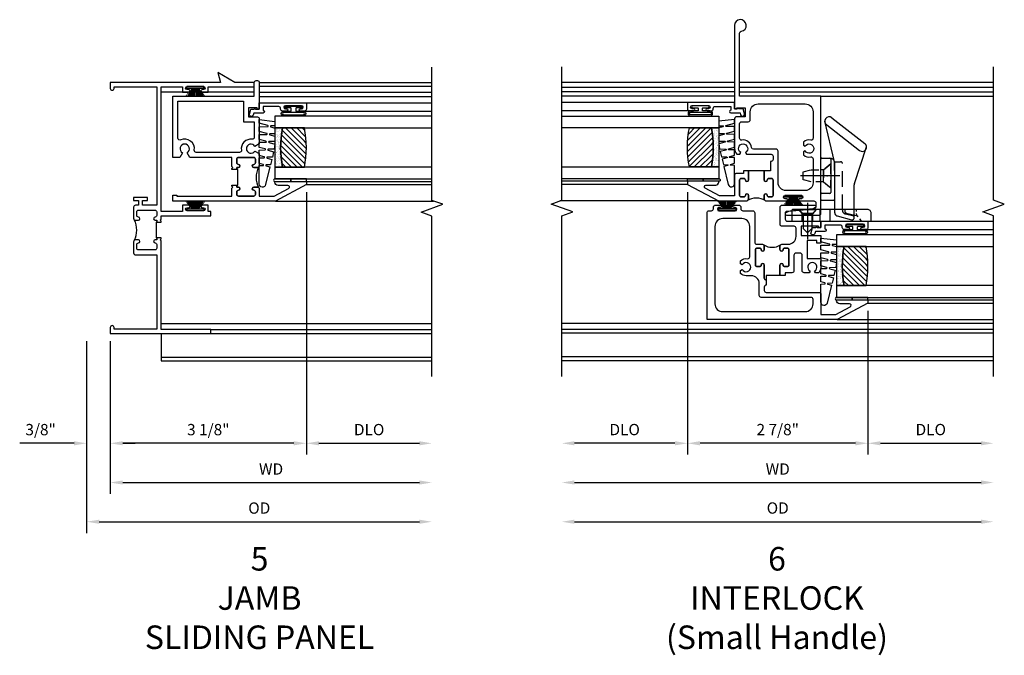
# Model space of a CAD drawing. Extents: x 0 to 98.5, y 0 to 62.5.
# Drawn here: x 34.4 to 50.1, y 25.4 to 35.6 of the extents above; entities that cross this region are included whole.
import ezdxf

# ---------------------------------------------------------------- set-up
doc = ezdxf.new("R2010")
doc.units = 0
doc.header["$LTSCALE"] = 0.5
doc.header["$MEASUREMENT"] = 0
doc.header["$PDSIZE"] = 0.25
doc.linetypes.add('CENTER', pattern=[2, 1.25, -0.25, 0.25, -0.25])
doc.linetypes.add('HIDDEN', pattern=[0.375, 0.25, -0.125])
doc.layers.get('0').update_dxf_attribs({"color": 4, "linetype": 'CONTINUOUS'})
for name, color, linetype in [('CENTER', 1, 'CENTER'), ('DIME', 2, 'CONTINUOUS'), ('HIDDEN', 3, 'HIDDEN'), ('POINTS', 7, 'CONTINUOUS')]:
    doc.layers.add(name, color=color, linetype=linetype)
doc.styles.get("Standard").update_dxf_attribs({"font": 'arial.ttf'})
doc.dimstyles.new('EXT_ON-OFF', dxfattribs={"dimscale": 2, "dimtxt": 0.125, "dimasz": 0.1, "dimexe": 0.09, "dimexo": 0.063, "dimgap": 0.05, "dimtad": 1, "dimdec": 5, "dimzin": 0, "dimdsep": 46, "dimlunit": 4, "dimtxsty": 'Standard', "dimcen": 0, "dimse2": 1, "dimclrd": 256, "dimadec": 0, "dimazin": 0, "dimtfac": 1, "dimtdec": 5, "dimtofl": 0, "dimtmove": 0, "dimatfit": 3, "dimfxl": 1, "dimfrac": 2, "dimtolj": 1, "dimtzin": 0, "dimarcsym": 0})
doc.dimstyles.new('EXT_ON-ON', dxfattribs={"dimscale": 2, "dimtxt": 0.125, "dimasz": 0.1, "dimexe": 0.09, "dimexo": 0.063, "dimgap": 0.05, "dimtad": 1, "dimdec": 5, "dimzin": 0, "dimdsep": 46, "dimlunit": 4, "dimtxsty": 'Standard', "dimcen": 0, "dimclrd": 256, "dimadec": 0, "dimazin": 0, "dimtfac": 1, "dimtdec": 5, "dimtofl": 0, "dimtmove": 0, "dimatfit": 3, "dimfxl": 1, "dimfrac": 2, "dimtolj": 1, "dimtzin": 0, "dimarcsym": 0})

# ---------------------------------------------------------------- blocks, each defined once
blk = doc.blocks.new('B127098M')
at = {"layer": 'DIME', "color": 0}
for p, q in [((0, 0.136), (0, -0.136)), ((0.029, 0.136), (0, 0.136)), ((0.029, 0.136), (0.029, -0.136)), ((0.029, 0.052), (0.157, 0.131)), ((0.029, 0.048), (0.157, 0.117)), ((0.029, 0.043), (0.157, 0.103)), ((0.029, 0.036), (0.157, 0.088)), ((0.029, 0.03), (0.157, 0.075)), ((0.029, 0.027), (0.157, 0.061)), ((0.029, 0.023), (0.157, 0.045)), ((0.029, 0.016), (0.157, 0.03)), ((0.029, 0.011), (0.157, 0.018)), ((0.029, -0.136), (0, -0.136)), ((0.029, -0.036), (0.157, -0.084)), ((0.029, -0.011), (0.157, -0.015)), ((0.029, -0.016), (0.157, -0.027)), ((0.029, -0.023), (0.157, -0.042)), ((0.029, -0.027), (0.157, -0.058)), ((0.029, -0.031), (0.157, -0.072)), ((0.029, -0.043), (0.157, -0.099)), ((0.029, -0.048), (0.157, -0.113)), ((0.029, -0.052), (0.157, -0.127))]:
    blk.add_line(p, q, dxfattribs=at)
at = {"layer": 'DIME', "color": 0, "const_width": 0.01}
for points in [[(0.157, 0.158), (0.029, 0.052)], [(0.029, 0), (0.157, 0)], [(0.157, -0.158), (0.029, -0.052)]]:
    blk.add_lwpolyline(points, dxfattribs=at)
blk = doc.blocks.new('BH-11614')
for points in [[(0.475, 2.017), (0.444, 2.017), (0.444, 2.042, 1), (0.394, 2.042, -0.414214), (0.369, 2.017), (0.327, 2.017, -0.414214), (0.302, 2.042), (0.302, 2.288, -0.414214), (0.327, 2.313), (0.369, 2.313, -0.414214), (0.394, 2.288, 1), (0.444, 2.288), (0.444, 2.344, 0.414214), (0.413, 2.375), (0.302, 2.375), (0.302, 2.612), (0.424, 2.843, -0.781286), (0.472, 2.832), (0.472, 2.675, 0.414214), (0.522, 2.625), (0.534, 2.625), (0.534, 3.125), (0.484, 3.125), (0.222, 2.632), (0.222, 1), (0.315, 1), (0.315, 1.062), (0.302, 1.062), (0.302, 1.937), (0.429, 1.937), (0.444, 1.952), (0.459, 1.937), (0.475, 1.937)], [(0.916, 2.288, 0.414214), (0.891, 2.313), (0.831, 2.313, 0.414214), (0.806, 2.288, -1), (0.756, 2.288), (0.756, 2.344, -0.198912), (0.765, 2.366, -0.247882), (0.434, 2.366, -0.198912), (0.444, 2.344), (0.444, 2.288, -1), (0.394, 2.288, 0.414214), (0.369, 2.313), (0.327, 2.313, 0.414214), (0.302, 2.288), (0.302, 2.042, 0.414214), (0.327, 2.017), (0.369, 2.017, 0.414214), (0.394, 2.042, -1), (0.444, 2.042), (0.444, 2.017), (0.475, 2.017), (0.475, 2.032), (0.725, 2.032), (0.725, 2.017), (0.756, 2.017), (0.756, 2.042, -1), (0.806, 2.042, 0.414214), (0.831, 2.017), (0.891, 2.017, 0.414214), (0.916, 2.042)], [(1.891, 2.295), (2.11, 2.295, 0.414214), (2.141, 2.326), (2.141, 2.344, 0.414214), (2.11, 2.375), (1.687, 2.375), (1.687, 2.34), (1.707, 2.34), (1.707, 2.205), (1.562, 2.205), (1.562, 2.344, 0.414214), (1.531, 2.375), (1.132, 2.375), (1.092, 2.306, -3.732051), (1.019, 2.306), (0.979, 2.375), (0.787, 2.375, 0.414214), (0.756, 2.344), (0.756, 2.288, 1), (0.806, 2.288, -0.414214), (0.831, 2.313), (0.891, 2.313, -0.414214), (0.916, 2.288), (0.916, 2.042, -0.414214), (0.891, 2.017), (0.831, 2.017, -0.414214), (0.806, 2.042, 1), (0.756, 2.042), (0.756, 2.017), (0.725, 2.017), (0.725, 1.937), (0.741, 1.937), (0.756, 1.952), (0.771, 1.937), (0.916, 1.937), (0.916, 1.269), (0.992, 1.225, -3.732051), (0.992, 1.151), (0.916, 1.107), (0.916, 1), (1.891, 1)], [(1.811, 2.125), (1.482, 2.125), (1.482, 2.295), (1.239, 2.295, 0.449671), (1.208, 2.26, -0.497991), (1.031, 2.09, 0.461236), (0.996, 2.06), (0.996, 1.37, 0.461236), (1.031, 1.34, -0.599142), (1.195, 1.124, 0.54673), (1.223, 1.08), (1.811, 1.08)]]:
    blk.add_lwpolyline(points, format="xyb", close=True)
blk = doc.blocks.new('B245265')
for points in [[(0.742, 1.773), (0.812, 1.773), (0.812, 1.789), (0.797, 1.804), (0.812, 1.819), (0.812, 1.876), (1.602, 1.876), (1.602, 1.946), (1.562, 1.946), (1.562, 2.043), (1.467, 2.043, 1), (1.467, 2.003), (1.487, 2.003, -1), (1.487, 1.953), (1.227, 1.953, -1), (1.227, 2.003), (1.247, 2.003, 1), (1.247, 2.043), (1.152, 2.043), (1.152, 1.946), (0.812, 1.946), (0.812, 3.93), (1.152, 3.93), (1.152, 3.845), (1.247, 3.845, 1), (1.247, 3.885), (1.227, 3.885, -1), (1.227, 3.935), (1.487, 3.935, -1), (1.487, 3.885), (1.467, 3.885, 1), (1.467, 3.845), (1.562, 3.845), (1.562, 3.93), (2.295, 3.93), (2.295, 4), (1.986, 4), (1.715, 4.156), (1.757, 4), (0, 4), (0, 3.906, 1), (0.062, 3.906), (0.062, 3.93), (0.742, 3.93), (0.742, 2.044), (0.514, 2.044), (0.514, 2.119), (0.592, 2.119), (0.592, 2.169), (0.374, 2.169), (0.374, 2.119), (0.452, 2.119), (0.452, 2.044), (0.405, 2.044, 0.414214), (0.374, 2.013), (0.374, 1.835, 0.414214), (0.405, 1.804), (0.449, 1.804, 1), (0.449, 1.854, -0.414214), (0.424, 1.879), (0.424, 1.939, -0.414214), (0.449, 1.964), (0.717, 1.964, -0.414214), (0.742, 1.939), (0.742, 1.879, -0.414214), (0.717, 1.854, 1), (0.717, 1.804), (0.742, 1.804)], [(0.383, 1.483, 0.247882), (0.383, 1.813, 0.198912), (0.405, 1.804), (0.449, 1.804, 1), (0.449, 1.854, -0.414214), (0.424, 1.879), (0.424, 1.939, -0.414214), (0.449, 1.964), (0.717, 1.964, -0.414214), (0.742, 1.939), (0.742, 1.879, -0.414214), (0.717, 1.854, 1), (0.717, 1.804), (0.742, 1.804), (0.742, 1.773), (0.732, 1.773), (0.732, 1.523), (0.742, 1.523), (0.742, 1.492), (0.717, 1.492, 1), (0.717, 1.442, -0.414214), (0.742, 1.417), (0.742, 1.357, -0.414214), (0.717, 1.332), (0.449, 1.332, -0.414214), (0.424, 1.357), (0.424, 1.417, -0.414214), (0.449, 1.442, 1), (0.449, 1.492), (0.405, 1.492, 0.198912)], [(0.742, 1.523), (0.742, 1.492), (0.717, 1.492, 1), (0.717, 1.442, -0.414214), (0.742, 1.417), (0.742, 1.357, -0.414214), (0.717, 1.332), (0.449, 1.332, -0.414214), (0.424, 1.357), (0.424, 1.417, -0.414214), (0.449, 1.442, 1), (0.449, 1.492), (0.405, 1.492, 0.414214), (0.374, 1.461), (0.374, 1.283, 0.414214), (0.405, 1.252), (0.742, 1.252), (0.742, 0.07), (0.062, 0.07), (0.062, 0.094, 1), (0, 0.094), (0, 0), (1.602, 0), (1.602, 0.062), (0.812, 0.062), (0.812, 1.477), (0.797, 1.492), (0.812, 1.507), (0.812, 1.523)]]:
    blk.add_lwpolyline(points, format="xyb", close=True)
blk = doc.blocks.new('*D1877')
at = {"layer": 'DIME', "color": 0, "lineweight": -2, "transparency": 16777216}
blk.add_line((0, -0.125), (0, -2.555), dxfattribs=at)
at = {"layer": 'DIME', "lineweight": -2, "transparency": 16777216}
blk.add_line((0.2, -2.375), (4.925, -2.375), dxfattribs=at)
at = {"layer": 'DIME', "transparency": 16777216}
for points in [[(0.2, -2.342), (0.2, -2.408), (0, -2.375)], [(4.925, -2.342), (4.925, -2.408), (5.125, -2.375)]]:
    blk.add_solid(points, dxfattribs=at)
at = {"layer": 'DIME', "color": 0, "transparency": 16777216, "insert": (2.563, -2.16), "char_height": 0.18, "attachment_point": 5}
blk.add_mtext('\\A1;WD', dxfattribs=at)
blk = doc.blocks.new('*D1878')
at = {"layer": 'DIME', "color": 0, "lineweight": -2, "transparency": 16777216}
for p, q in [((3.125, 2.249), (3.125, -1.93)), ((0, -0.125), (0, -1.93))]:
    blk.add_line(p, q, dxfattribs=at)
at = {"layer": 'DIME', "lineweight": -2, "transparency": 16777216}
blk.add_line((2.925, -1.75), (0.2, -1.75), dxfattribs=at)
at = {"layer": 'DIME', "transparency": 16777216}
for points in [[(0.2, -1.717), (0.2, -1.783), (0, -1.75)], [(2.925, -1.717), (2.925, -1.783), (3.125, -1.75)]]:
    blk.add_solid(points, dxfattribs=at)
at = {"layer": 'DIME', "color": 0, "transparency": 16777216, "insert": (1.563, -1.532), "char_height": 0.18, "attachment_point": 5}
blk.add_mtext('\\A1;3 1/8"', dxfattribs=at)
blk = doc.blocks.new('*D1879')
at = {"layer": 'DIME', "color": 0, "lineweight": -2, "transparency": 16777216}
blk.add_line((3.125, 2.249), (3.125, -1.93), dxfattribs=at)
at = {"layer": 'DIME', "lineweight": -2, "transparency": 16777216}
blk.add_line((3.325, -1.75), (4.925, -1.75), dxfattribs=at)
at = {"layer": 'DIME', "transparency": 16777216}
for points in [[(3.325, -1.717), (3.325, -1.783), (3.125, -1.75)], [(4.925, -1.717), (4.925, -1.783), (5.125, -1.75)]]:
    blk.add_solid(points, dxfattribs=at)
at = {"layer": 'DIME', "color": 0, "transparency": 16777216, "insert": (4.125, -1.532), "char_height": 0.18, "attachment_point": 5}
blk.add_mtext('\\A1;DLO', dxfattribs=at)
blk = doc.blocks.new('*D1880')
at = {"layer": 'DIME', "color": 0, "lineweight": -2, "transparency": 16777216}
for p, q in [((-0.375, -0.125), (-0.375, -1.93)), ((0, -0.125), (0, -1.93))]:
    blk.add_line(p, q, dxfattribs=at)
at = {"layer": 'DIME', "lineweight": -2, "transparency": 16777216}
for p, q in [((-0.575, -1.75), (-1.441, -1.75)), ((0.2, -1.75), (0.4, -1.75))]:
    blk.add_line(p, q, dxfattribs=at)
at = {"layer": 'DIME', "transparency": 16777216}
for points in [[(-0.575, -1.717), (-0.575, -1.783), (-0.375, -1.75)], [(0.2, -1.717), (0.2, -1.783), (0, -1.75)]]:
    blk.add_solid(points, dxfattribs=at)
at = {"layer": 'DIME', "color": 0, "transparency": 16777216, "insert": (-1.108, -1.532), "char_height": 0.18, "attachment_point": 5}
blk.add_mtext('\\A1;3/8"', dxfattribs=at)
blk = doc.blocks.new('*D1881')
at = {"layer": 'DIME', "color": 0, "lineweight": -2, "transparency": 16777216}
blk.add_line((-0.375, -0.125), (-0.375, -3.18), dxfattribs=at)
at = {"layer": 'DIME', "lineweight": -2, "transparency": 16777216}
blk.add_line((-0.175, -3), (4.925, -3), dxfattribs=at)
at = {"layer": 'DIME', "transparency": 16777216}
for points in [[(-0.175, -2.967), (-0.175, -3.033), (-0.375, -3)], [(4.925, -2.967), (4.925, -3.033), (5.125, -3)]]:
    blk.add_solid(points, dxfattribs=at)
at = {"layer": 'DIME', "color": 0, "transparency": 16777216, "insert": (2.375, -2.782), "char_height": 0.18, "attachment_point": 5}
blk.add_mtext('\\A1;OD', dxfattribs=at)
blk = doc.blocks.new('B127077M1')
for points in [[(-0.085, 0.035), (-0.085, 0.154, 1), (-0.167, 0.154), (-0.167, -0.154, 1), (-0.085, -0.154), (-0.085, -0.035), (-0.045, -0.035, -0.414214), (-0.035, -0.045), (-0.035, -0.12, 1), (-0.005, -0.12), (-0.005, 0.12, 1), (-0.035, 0.12), (-0.035, 0.045, -0.414214), (-0.045, 0.035)], [(-0.105, 0.154), (-0.105, -0.154, -1), (-0.147, -0.154), (-0.147, 0.154, -1)]]:
    blk.add_lwpolyline(points, format="xyb", close=True)
blk = doc.blocks.new('B345102')
blk.add_lwpolyline([(-0.031, 0.653, 1), (0.004, 0.653), (0.004, 0.675, -1), (0.054, 0.675), (0.054, 0.415, -1), (0.004, 0.415), (0.004, 0.438, 1), (-0.031, 0.438), (-0.031, 0.371, 0.414214), (0, 0.34), (0.009, 0.34, -0.414214), (0.04, 0.309), (0.04, 0.062), (-0.022, 0.062, 1), (-0.062, 0.062), (-0.062, -0.088), (-0.095, -0.097, 1), (-0.079, -0.157), (0, -0.136), (0, -0.08), (0.01, -0.07), (0, -0.06), (0, 0), (0.102, 0), (0.102, 0.75), (0, 0.75, 0.414214), (-0.031, 0.719)], format="xyb", close=True)
blk = doc.blocks.new('B127099M3')
at = {"linetype": 'Continuous'}
blk.add_lwpolyline([(-0.525, -0.012), (-0.527, -0.108, -0.869287), (-0.543, -0.11), (-0.566, -0.022), (-0.65, -0.042), (-0.651, -0.123, -0.869287), (-0.667, -0.125), (-0.687, -0.051), (-0.775, -0.073), (-0.776, -0.138, -0.869287), (-0.791, -0.14), (-0.807, -0.08), (-1.09, -0.149, 0.888037), (-1.078, -0.25), (-0.787, -0.25), (-0.785, -0.189, -0.869287), (-0.77, -0.187), (-0.753, -0.25), (-0.663, -0.25), (-0.662, -0.174, -0.869287), (-0.646, -0.172), (-0.625, -0.25), (-0.539, -0.25), (-0.537, -0.159, -0.869287), (-0.522, -0.157), (-0.497, -0.25), (-0.421, -0.25), (-0.415, -0.249), (-0.413, -0.144, -0.869287), (-0.397, -0.143), (-0.369, -0.25), (-0.292, -0.25), (-0.289, -0.13, -0.869287), (-0.273, -0.128), (-0.241, -0.25), (-0.168, -0.25), (-0.165, -0.115, -0.869287), (-0.149, -0.113), (-0.113, -0.25), (-0.054, -0.25), (-0.084, 0), (-0.154, 0), (-0.155, -0.064, -0.869287), (-0.171, -0.066), (-0.188, 0), (-0.278, 0), (-0.279, -0.079, -0.869287), (-0.295, -0.081), (-0.316, 0), (-0.401, 0), (-0.403, -0.093, -0.869287), (-0.419, -0.095), (-0.444, 0)], format="xyb", close=True, dxfattribs=at)
blk = doc.blocks.new('B20-0700M2')
blk.add_lwpolyline([(0, 0), (0.04, 0), (0.04, -0.25), (0, -0.25)], close=True)
blk = doc.blocks.new('S345GT06')
h = blk.add_hatch()
h.set_pattern_fill('ANSI31', color=256, scale=0.5, style=0)
h.set_pattern_definition([(315, (-22.4523, -0.0045), (-0.04419417, -0.04419417), [])])
edge = h.paths.add_edge_path()
edge.add_line((0.228, -0.38), (0.228, -0.03))
edge.add_arc((0.54, -1.643), 1.643, 79.0328, 100.9672, ccw=False)
edge.add_line((0.853, -0.03), (0.853, -0.38))
edge.add_arc((0.54, 1.233), 1.643, 259.0328, 280.9672, ccw=False)
h = blk.add_hatch()
h.set_pattern_fill('AR-SAND', color=256, scale=0.03, style=0)
h.set_pattern_definition([(322.5, (-22.4523, -0.0045), (-0.0018898, -0.05780471), [0, -0.0456, 0, -0.051, 0, -0.04875]), (352.5, (-22.4523, -0.0045), (0.0530933, -0.08466438), [0, -0.0246, 0, -0.0411, 0, -0.01575]), (32.5, (-22.4892, -0.0045), (0.09342426, -0.00016977), [0, -0.015, 0, -0.054, 0, -0.0705]), (42.5, (-22.4892, -0.0045), (0.0901838, -0.02633027), [0, -0.0075, 0, -0.0354, 0, -0.0405])])
edge = h.paths.add_edge_path()
edge.add_line((0.853, -0.38), (0.853, -0.5))
edge.add_line((0.853, -0.5), (0.228, -0.5))
edge.add_line((0.228, -0.5), (0.228, -0.38))
edge.add_arc((0.54, 1.233), 1.643, 259.0328, 280.9672)
for p, q in [((-0.05, 0), (-0.05, 2)), ((-0.05, 0), (-0.05, 2)), ((0, 0), (0, 2)), ((0, 0), (0, 2)), ((1.122, -0.051), (1.122, 2)), ((1.122, -0.051), (1.122, 2)), ((1.255, 0), (1.255, 2)), ((1.255, 0), (1.255, 2))]:
    blk.add_line(p, q)
for points in [[(0.228, 2), (0.228, -0.5), (0.04, -0.5), (0.04, 2)], [(1.04, 2), (1.04, -0.5), (0.853, -0.5), (0.853, 2)]]:
    blk.add_lwpolyline(points)
for points in [[(0.228, -0.38), (0.228, -0.03, -0.096), (0.853, -0.03), (0.853, -0.38, -0.096)], [(0, -0.25), (0.04, -0.25), (0.04, -0.5, -1.125318), (0, -0.5)], [(0, -0.25), (0.04, -0.25), (0.04, -0.5, -1.125318), (0, -0.5)], [(0.853, -0.38), (0.853, -0.5), (0.228, -0.5), (0.228, -0.38, 0.096)]]:
    blk.add_lwpolyline(points, format="xyb", close=True)
for name, p in [('B20-0700M2', (0, 0)), ('B345102', (1.153, -0.75)), ('B127077M1', (1.207, -0.205)), ('B127099M3', (1.04, -0.5))]:
    blk.add_blockref(name, p)
blk = doc.blocks.new('BH-11601')
for points in [[(0.701, 0.875, 0.414214), (0.67, 0.906), (0.349, 0.906), (0.349, 1.144), (0.472, 1.375, -0.781286), (0.519, 1.363), (0.519, 1.206, 0.414214), (0.569, 1.156), (0.581, 1.156), (0.581, 1.656), (0.531, 1.656), (0.269, 1.164), (0.269, -0.907), (1.97, -0.907, 0.414214), (2.001, -0.876), (2.001, -0.835, -0.414214), (2.032, -0.805), (2.06, -0.805, 0.414214), (2.091, -0.774), (2.091, -0.697, 1), (2.051, -0.697), (2.051, -0.717, -1), (2.001, -0.717), (2.001, -0.457, -1), (2.051, -0.457), (2.051, -0.477, 1), (2.091, -0.477), (2.091, -0.4, 0.414214), (2.06, -0.369), (2.032, -0.369, -0.414214), (2.001, -0.338), (2.001, -0.178, 0.414214), (1.97, -0.147), (1.5, -0.147, -0.414214), (1.469, -0.116), (1.469, -0.026, 0.414214), (1.438, 0.005), (1.382, 0.005, 1), (1.382, -0.045, -0.414214), (1.407, -0.07), (1.407, -0.112, -0.414214), (1.382, -0.137), (1.136, -0.137, -0.414214), (1.111, -0.112), (1.111, -0.07, -0.414214), (1.136, -0.045, 1), (1.136, 0.005), (0.928, 0.005, -0.414214), (0.897, 0.036), (0.817, 0.036, -0.414214), (0.786, 0.005), (0.732, 0.005, -0.414214), (0.701, 0.036)], [(1.594, 0.512), (1.723, 0.512, -0.414214), (1.754, 0.481), (1.754, 0.289, 0.414214), (1.785, 0.258), (2.06, 0.258, 0.414214), (2.091, 0.289), (2.091, 0.806, 0.770104), (2.053, 0.816), (2.032, 0.779), (1.992, 0.366, -0.385868), (1.961, 0.338), (1.867, 0.338, -0.414214), (1.836, 0.37), (1.836, 0.906), (1.734, 0.906), (1.734, 0.871), (1.754, 0.871), (1.754, 0.592), (1.609, 0.592), (1.609, 0.906), (1.485, 0.906), (1.485, 0.844), (1.529, 0.844), (1.529, 0.688), (1.242, 0.688), (1.242, 0.906), (1.103, 0.906, 0.182788), (1.013, 0.872), (1.013, 0.822), (1.039, 0.807, -3.732051), (1.039, 0.734), (1.013, 0.719), (1.013, 0.639, 0.414214), (1.044, 0.608), (1.295, 0.608, -0.414214), (1.326, 0.577), (1.326, 0.508, -0.414214), (1.295, 0.477), (1.044, 0.477, 0.414214), (1.013, 0.446), (1.013, 0.335), (0.97, 0.335), (0.97, 0.255), (1.136, 0.255, 1), (1.136, 0.305, -0.414214), (1.111, 0.33), (1.111, 0.372, -0.414214), (1.136, 0.397), (1.382, 0.397, -0.414214), (1.407, 0.372), (1.407, 0.33, -0.414214), (1.382, 0.305, 1), (1.382, 0.255), (1.438, 0.255, 0.414214), (1.469, 0.286), (1.469, 0.387, -0.414214)], [(0.519, 0.781), (0.59, 0.781, -0.414214), (0.621, 0.75), (0.621, -0.044, 0.414214), (0.652, -0.075), (0.841, -0.075, -0.414214), (0.966, -0.2), (0.966, -0.284, 0.184483), (1.001, -0.375), (1.05, -0.375), (1.066, -0.347, -3.732051), (1.139, -0.347), (1.155, -0.375), (1.204, -0.375, 0.225085), (1.238, -0.262, -0.460635), (1.268, -0.227), (1.751, -0.227, -0.414214), (1.876, -0.352), (1.876, -0.657, -0.414214), (1.751, -0.782), (0.519, -0.782, -0.414214), (0.394, -0.657), (0.394, 0.657, -0.414214)], [(1.46, 0.265, -0.198912), (1.438, 0.255), (1.382, 0.255, -1), (1.382, 0.305, 0.414214), (1.407, 0.33), (1.407, 0.372, 0.414214), (1.382, 0.397), (1.136, 0.397, 0.414214), (1.111, 0.372), (1.111, 0.33, 0.414214), (1.136, 0.305, -1), (1.136, 0.255), (0.97, 0.255), (0.97, 0.036), (0.897, 0.036, 0.414214), (0.928, 0.005), (1.136, 0.005, -1), (1.136, -0.045, 0.414214), (1.111, -0.07), (1.111, -0.112, 0.414214), (1.136, -0.137), (1.382, -0.137, 0.414214), (1.407, -0.112), (1.407, -0.07, 0.414214), (1.382, -0.045, -1), (1.382, 0.005), (1.438, 0.005, -0.198912), (1.46, -0.004, -0.305194)]]:
    blk.add_lwpolyline(points, format="xyb", close=True)
blk = doc.blocks.new('BH-11618')
for points in [[(-0.115, 2.632, 0.414214), (-0.145, 2.601), (-0.145, 2.547, 0.414214), (-0.115, 2.516), (-0.105, 2.516), (-0.105, 2.366), (-0.003, 2.366), (-0.003, 2.221, -1), (-0.053, 2.221, 0.414214), (-0.078, 2.246), (-0.12, 2.246, 0.414214), (-0.145, 2.221), (-0.145, 1.975, 0.414214), (-0.12, 1.95), (-0.078, 1.95, 0.414214), (-0.053, 1.975, -1), (-0.003, 1.975), (-0.003, 1.919, -0.414214), (-0.034, 1.888), (-0.359, 1.888, -1), (-0.359, 1.923), (-0.336, 1.923, 1), (-0.336, 1.973), (-0.596, 1.973, 1), (-0.596, 1.923), (-0.573, 1.923, -1), (-0.573, 1.888), (-0.795, 1.888, 0.414214), (-0.826, 1.857), (-0.826, 1.787, 0.388879), (-0.798, 1.757), (-0.391, 1.721), (-0.348, 1.696, -0.767327), (-0.358, 1.659), (-0.875, 1.659, -0.414214), (-0.906, 1.69), (-0.906, 3.557), (0.389, 3.557), (0.389, 4.559, 0.372162), (0.362, 4.59, -2.185534), (0.469, 4.682), (0.469, 3.353), (0.434, 3.353), (0.434, 3.373), (0.299, 3.373), (0.299, 3.228), (0.438, 3.228, -0.414214), (0.469, 3.197), (0.469, 2.722, -0.182788), (0.434, 2.632), (0.384, 2.632), (0.369, 2.658, 3.732051), (0.296, 2.658), (0.281, 2.632)], [(0.094, 3.432), (-0.656, 3.432, 0.414214), (-0.781, 3.307), (-0.781, 2.887, 0.467996), (-0.745, 2.856, -0.22888), (-0.63, 2.825), (-0.63, 2.774), (-0.657, 2.759, 3.732051), (-0.657, 2.685), (-0.63, 2.67), (-0.63, 2.619, -0.22888), (-0.745, 2.588, 0.467996), (-0.781, 2.557), (-0.781, 2.178, 0.414214), (-0.656, 2.053), (-0.35, 2.053, 0.414214), (-0.225, 2.178), (-0.225, 2.681, -0.414214), (-0.194, 2.712), (0.166, 2.712, 0.377857), (0.197, 2.739, -0.421293), (0.353, 2.857, 0.458806), (0.389, 2.888), (0.389, 3.117, 0.414214), (0.358, 3.148), (0.25, 3.148, -0.414214), (0.219, 3.179), (0.219, 3.307, 0.414214)], [(-0.013, 1.897, 0.198912), (-0.003, 1.919), (-0.003, 1.975, 1), (-0.053, 1.975, -0.414214), (-0.078, 1.95), (-0.12, 1.95, -0.414214), (-0.145, 1.975), (-0.145, 2.221, -0.414214), (-0.12, 2.246), (-0.078, 2.246, -0.414214), (-0.053, 2.221, 1), (-0.003, 2.221), (-0.003, 2.366), (0.247, 2.366), (0.247, 2.221, 1), (0.297, 2.221, -0.414214), (0.322, 2.246), (0.364, 2.246, -0.414214), (0.389, 2.221), (0.389, 1.975, -0.414214), (0.364, 1.95), (0.322, 1.95, -0.414214), (0.297, 1.975, 1), (0.247, 1.975), (0.247, 1.919, 0.198912), (0.256, 1.897, 0.305194)], [(0.278, 1.888, -0.414214), (0.247, 1.919), (0.247, 1.975, -1), (0.297, 1.975, 0.414214), (0.322, 1.95), (0.364, 1.95, 0.414214), (0.389, 1.975), (0.389, 2.221, 0.414214), (0.364, 2.246), (0.322, 2.246, 0.414214), (0.297, 2.221, -1), (0.247, 2.221), (0.247, 2.366), (0.327, 2.366), (0.327, 2.326), (0.438, 2.326, -0.414214), (0.469, 2.295), (0.469, 1.968), (0.706, 1.968), (0.937, 2.091, 0.781286), (0.925, 2.138), (0.769, 2.138, -0.414214), (0.719, 2.188), (0.719, 2.2), (1.219, 2.2), (1.219, 2.15), (0.726, 1.888)]]:
    blk.add_lwpolyline(points, format="xyb", close=True)
blk = doc.blocks.new('*D1867')
at = {"layer": 'DIME', "lineweight": -2, "transparency": 16777216}
blk.add_line((-3.019, -2.6), (3.457, -2.6), dxfattribs=at)
at = {"layer": 'DIME', "transparency": 16777216}
for points in [[(-3.019, -2.566), (-3.019, -2.633), (-3.219, -2.6)], [(3.457, -2.566), (3.457, -2.633), (3.657, -2.6)]]:
    blk.add_solid(points, dxfattribs=at)
at = {"layer": 'DIME', "color": 0, "transparency": 16777216, "insert": (0.219, -2.385), "char_height": 0.18, "attachment_point": 5}
blk.add_mtext('\\A1;WD', dxfattribs=at)
blk = doc.blocks.new('*D1868')
at = {"layer": 'DIME', "color": 0, "lineweight": -2, "transparency": 16777216}
for p, q in [((-1.219, 2.025), (-1.219, -2.155)), ((1.656, 0.137), (1.656, -2.155))]:
    blk.add_line(p, q, dxfattribs=at)
at = {"layer": 'DIME', "lineweight": -2, "transparency": 16777216}
blk.add_line((1.456, -1.975), (-1.019, -1.975), dxfattribs=at)
at = {"layer": 'DIME', "transparency": 16777216}
for points in [[(-1.019, -1.941), (-1.019, -2.008), (-1.219, -1.975)], [(1.456, -1.941), (1.456, -2.008), (1.656, -1.975)]]:
    blk.add_solid(points, dxfattribs=at)
at = {"layer": 'DIME', "color": 0, "transparency": 16777216, "insert": (0.219, -1.756), "char_height": 0.18, "attachment_point": 5}
blk.add_mtext('\\A1;2 7/8"', dxfattribs=at)
blk = doc.blocks.new('*D1869')
at = {"layer": 'DIME', "color": 0, "lineweight": -2, "transparency": 16777216}
blk.add_line((1.656, 0.137), (1.656, -2.155), dxfattribs=at)
at = {"layer": 'DIME', "lineweight": -2, "transparency": 16777216}
blk.add_line((1.856, -1.975), (3.457, -1.975), dxfattribs=at)
at = {"layer": 'DIME', "transparency": 16777216}
for points in [[(1.856, -1.941), (1.856, -2.008), (1.656, -1.975)], [(3.457, -1.941), (3.457, -2.008), (3.657, -1.975)]]:
    blk.add_solid(points, dxfattribs=at)
at = {"layer": 'DIME', "color": 0, "transparency": 16777216, "insert": (2.657, -1.756), "char_height": 0.18, "attachment_point": 5}
blk.add_mtext('\\A1;DLO', dxfattribs=at)
blk = doc.blocks.new('*D1870')
at = {"layer": 'DIME', "lineweight": -2, "transparency": 16777216}
blk.add_line((-3.019, -3.225), (3.457, -3.225), dxfattribs=at)
at = {"layer": 'DIME', "transparency": 16777216}
for points in [[(-3.019, -3.191), (-3.019, -3.258), (-3.219, -3.225)], [(3.457, -3.191), (3.457, -3.258), (3.657, -3.225)]]:
    blk.add_solid(points, dxfattribs=at)
at = {"layer": 'DIME', "color": 0, "transparency": 16777216, "insert": (0.219, -3.006), "char_height": 0.18, "attachment_point": 5}
blk.add_mtext('\\A1;OD', dxfattribs=at)
blk = doc.blocks.new('*D1871')
at = {"layer": 'DIME', "color": 0, "lineweight": -2, "transparency": 16777216}
blk.add_line((-1.219, 2.025), (-1.219, -2.155), dxfattribs=at)
at = {"layer": 'DIME', "lineweight": -2, "transparency": 16777216}
blk.add_line((-1.419, -1.975), (-3.019, -1.975), dxfattribs=at)
at = {"layer": 'DIME', "transparency": 16777216}
for points in [[(-3.019, -1.941), (-3.019, -2.008), (-3.219, -1.975)], [(-1.419, -1.941), (-1.419, -2.008), (-1.219, -1.975)]]:
    blk.add_solid(points, dxfattribs=at)
at = {"layer": 'DIME', "color": 0, "transparency": 16777216, "insert": (-2.219, -1.756), "char_height": 0.18, "attachment_point": 5}
blk.add_mtext('\\A1;DLO', dxfattribs=at)
blk = doc.blocks.new('B245400')
blk.add_lwpolyline([(0.01, 0.0935, 0.414214), (0, 0.0835), (0, 0), (0.633, 0), (0.633, 0.0635, 0.414214), (0.603, 0.0935)], format="xyb", close=True)
at = {"layer": 'HIDDEN'}
for p, q in [((0.0827, 0.0619), (0.0553, 0.0935)), ((0.1947, 0.0935), (0.1673, 0.0619)), ((0.227, 0), (0.227, 0.0935)), ((0.305, 0), (0.305, 0.0935)), ((0.422, 0.0935), (0.422, 0.0797)), ((0.5156, 0.0765), (0.5156, 0.0935)), ((0.0827, 0), (0.0827, 0.0619)), ((0.1673, 0.0619), (0.0827, 0.0619)), ((0.1673, 0), (0.1673, 0.0619)), ((0.4335, 0.0651), (0.5127, 0.0464)), ((0.5156, 0.0532), (0.5156, 0.0599)), ((0.5209, 0.0413), (0.5273, 0.0333)), ((0.5402, 0.0175), (0.5498, 0.0056))]:
    blk.add_line(p, q, dxfattribs=at)
for centre, start, end in [((0.437, 0.0797), 180, 256.71499), ((0.5093, 0.0318), 38.92385, 76.71499), ((0.5306, 0.0532), 180, 218.92385), ((0.5614, 0.015), 218.92385, 270)]:
    blk.add_arc(centre, 0.015, start, end, dxfattribs=at)
blk = doc.blocks.new('B245460')
for p, q in [((0.3415, 0.4737), (0.263, 0.7956)), ((0.3183, 0.8246), (0.5808, 0.62)), ((0.2782, 0.7666), (0.5407, 0.562)), ((0.499, 0.3001), (0.596, 0.591)), ((0.232, 0.174), (0.232, 0.4953)), ((0.2395, 0.5028), (0.3025, 0.5028)), ((0.31, 0.4953), (0.31, 0.2278)), ((0.3415, 0.404), (0.3416, 0.4737)), ((0.3415, 0.4687), (0.3415, 0.0935)), ((0.4975, 0.0935), (0.4975, 0.2906)), ((0.3025, 0.2203), (0.2395, 0.2203)), ((0.2395, 0.1665), (0.334, 0.1665))]:
    blk.add_line(p, q)
for centre, radius, start, end in [((0.2982, 0.7956), 0.0352, 55.3663, 235.3663), ((0.5607, 0.591), 0.0352, 235.3663, 55.3663), ((0.2395, 0.4953), 0.0075, 90, 180), ((0.3025, 0.4953), 0.0075, 0, 90), ((0.3023, 0.4632), 0.0396, 8.12853, 89.70788), ((0.5275, 0.2906), 0.03, 161.56592, 180), ((0.2395, 0.2278), 0.0075, 180, 270), ((0.2395, 0.174), 0.0075, 180, 270), ((0.3025, 0.2278), 0.0075, 0, 0), ((0.3025, 0.2278), 0.0075, 270, 360), ((0.334, 0.174), 0.0075, 270, 0)]:
    blk.add_arc(centre, radius, start, end)
at = {"layer": 'HIDDEN'}
for p, q in [((0.3416, 0.4737), (0.3886, 0.4737)), ((0.2539, 0.409), (0.232, 0.409)), ((0.2539, 0.409), (0.31, 0.4577)), ((0.2539, 0.314), (0.2539, 0.409)), ((0.4036, 0.0868), (0.4036, 0.4587)), ((0.2539, 0.314), (0.232, 0.314)), ((0.2539, 0.314), (0.31, 0.2653)), ((0.3415, 0.0935), (0.3415, 0.0702)), ((0.4975, 0.0283), (0.4975, 0.0935)), ((0.3616, 0.0419), (0.4755, 0.0114)), ((0.4273, 0.0574), (0.4837, 0.0454))]:
    blk.add_line(p, q, dxfattribs=at)
for centre, radius, start, end in [((0.3886, 0.4587), 0.015, 0, 90), ((0.4336, 0.0868), 0.03, 180, 257.98247), ((0.3715, 0.0702), 0.03, 180, 250.74136), ((0.48, 0.0283), 0.0175, 255.04916, 77.98247)]:
    blk.add_arc(centre, radius, start, end, dxfattribs=at)
at = {"layer": 'POINTS'}
blk.add_point((0.2825, 0.3615), dxfattribs=at)
blk = doc.blocks.new('B128459')
at = {"layer": 'CENTER'}
blk.add_line((0.0516, 0), (-0.2374, 0), dxfattribs=at)
at = {"layer": 'HIDDEN'}
for p, q in [((-0.1875, 0), (-0.153, 0.0345)), ((-0.0406, 0.0345), (-0.153, 0.0345)), ((0, 0.0697), (-0.0406, 0.0345)), ((-0.0406, -0.0345), (-0.0406, 0.0345)), ((0, 0.0697), (0, -0.0697)), ((-0.1875, 0), (-0.153, -0.0345)), ((-0.0406, -0.0345), (-0.153, -0.0345)), ((0, -0.0697), (-0.0406, -0.0345))]:
    blk.add_line(p, q, dxfattribs=at)
blk = doc.blocks.new('B128381')
for points in [[(-0.192, 0), (0.192, 0), (0.095, -0.112), (-0.095, -0.112)], [(-0.095, -0.112), (-0.095, -0.313), (-0.065, -0.437), (0.065, -0.437), (0.095, -0.313), (0.095, -0.112)]]:
    blk.add_lwpolyline(points, close=True)
at = {"layer": 'CENTER'}
blk.add_lwpolyline([(0, 0.144), (0, -0.593)], dxfattribs=at)
blk = doc.blocks.new('SWEEPLOCK ASSEMBLY')
at = {"extrusion": (0, 0, -1), "xscale": 1.999999999999999, "yscale": 1.999999999999999, "zscale": -2}
for name, p, rotation in [('B245400', (0, -0.464), 90), ('B245460', (0, -0.464), 90), ('B128459', (-0.187, -0.214), 180)]:
    blk.add_blockref(name, p, dxfattribs=dict(at, rotation=rotation))
at = {"layer": 'HIDDEN'}
blk.add_blockref('B128381', (0.723, 0.156), dxfattribs=at)
blk = doc.blocks.new('S345VJ08KCADS')
for p, q in [((2.375, 4), (5.125, 4)), ((2.375, 3.937948), (5.125, 3.937948)), ((2.295, 3.845), (0.812, 3.845)), ((2.375, 3.845), (5.125, 3.845)), ((2.375, 3.778444), (5.125, 3.778444)), ((2.63225, 2.109448), (5.149584, 2.109448)), ((5.125, 0.154896), (0.812, 0.154896)), ((0.812, 0), (0.812, -0.437)), ((1.602, 0.062), (5.125, 0.062)), ((1.602, 0), (5.125, 0)), ((0.812, -0.375), (5.125, -0.375)), ((0.812, -0.437), (5.125, -0.437))]:
    blk.add_line(p, q)
at = {"linetype": 'Continuous'}
blk.add_lwpolyline([(5.125, -0.687), (5.125, 1.870948), (4.953283, 1.933448), (5.296717, 2.058448), (5.125, 2.120948), (5.125, 4.245948)], dxfattribs=at)
blk.add_blockref('B245265', (0, 0))
at = {"xscale": -1, "rotation": 270}
for name, p in [('BH-11614', (0, 1.887948)), ('S345GT06', (3.125, 2.421448)), ('B127098M', (1.357, 1.953))]:
    blk.add_blockref(name, p, dxfattribs=at)
at = {"rotation": 270}
blk.add_blockref('B127098M', (1.357, 3.935), dxfattribs=at)
at = {"layer": 'DIME'}
for base, p1, p2, picture, middle in [((0, -1.75), (3.125, 2.374), (0, 0), '*D1878', (1.5625, -1.531869)), ((-0.375, -1.75), (0, 0), (-0.375, 0), '*D1880', (-1.10824, -1.531869))]:
    dim = blk.add_linear_dim(base=base, p1=p1, p2=p2, angle=180, dimstyle='EXT_ON-ON', dxfattribs=at)
    dim.commit()
    dim.dimension.update_dxf_attribs({"geometry": picture, "text_midpoint": middle})
for base, p1, text, picture, middle in [((5.125, -1.75), (3.125, 2.374), 'DLO', '*D1879', (4.125, -1.531869)), ((5.125, -3), (-0.375, 0), 'OD', '*D1881', (2.375, -2.781869)), ((5.125, -2.375), (0, 0), 'WD', '*D1877', (2.5625, -2.16))]:
    dim = blk.add_linear_dim(base=base, p1=p1, p2=(5.125, -0.687), angle=180, text=text, dimstyle='EXT_ON-OFF', dxfattribs=at)
    dim.commit()
    dim.dimension.update_dxf_attribs({"geometry": picture, "text_midpoint": middle})
blk = doc.blocks.new('S345VI08KCADS')
for p, q in [((-3.2185, 3.7785), (-0.4685, 3.7785)), ((-0.3885, 3.7785), (3.6565, 3.7785)), ((-3.2185, 3.6975), (-0.4685, 3.6975)), ((-0.4685, 3.6235), (-3.2185, 3.6235)), ((-0.3885, 3.6975), (3.6565, 3.6975)), ((-0.3885, 3.6235), (3.6565, 3.6235)), ((-0.4685, 3.5575), (-3.2185, 3.5575)), ((0.9065, 3.557), (3.6565, 3.557)), ((-0.72575, 1.888), (-3.249952, 1.888)), ((1.16375, 0), (3.6565, 0)), ((3.6565, -0.0665), (-3.2185, -0.0665)), ((3.6565, -0.162501), (-3.2185, -0.162552)), ((3.6565, -0.2215), (-3.2185, -0.2215)), ((3.6565, -0.596552), (-3.2185, -0.596552)), ((3.6565, -0.6585), (-3.2185, -0.6585))]:
    blk.add_line(p, q)
for points in [[(-3.2185, -0.9115), (-3.2185, 1.649448), (-3.046783, 1.711948), (-3.390217, 1.836948), (-3.2185, 1.899448), (-3.2185, 4.024448)], [(-3.2185, -0.9115), (-3.2185, 1.649448), (-3.046783, 1.711948), (-3.390217, 1.836948), (-3.2185, 1.899448), (-3.2185, 4.024448)], [(3.6565, -0.9115), (3.6565, 1.649448), (3.484783, 1.711948), (3.828217, 1.836948), (3.6565, 1.899448), (3.6565, 4.024448)]]:
    blk.add_lwpolyline(points)
at = {"xscale": -1}
blk.add_blockref('BH-11618', (0, 0), dxfattribs=at)
for name, p, rotation in [('S345GT06', (-1.2185, 2.2), 90), ('B127098M', (0.466, 1.9735), 270)]:
    blk.add_blockref(name, p, dxfattribs=dict(rotation=rotation))
at = {"xscale": -1, "rotation": 270}
for name, p in [('SWEEPLOCK ASSEMBLY', (0.9065, 1.564415)), ('B127098M', (-0.5865, 1.732)), ('BH-11601', (0, -0.271242)), ('S345GT06', (1.6565, 0.309415))]:
    blk.add_blockref(name, p, dxfattribs=at)
at = {"layer": 'DIME'}
dim = blk.add_linear_dim(base=(-3.2185, -1.9745), p1=(-1.2185, 2.15), p2=(-3.2185, -0.9115), text='DLO', dimstyle='EXT_ON-OFF', override={"dimtxsty": 'Standard'}, dxfattribs=at)
dim.commit()
dim.dimension.update_dxf_attribs({"geometry": '*D1871', "text_midpoint": (-2.2185, -1.756369)})
dim = blk.add_linear_dim(base=(-1.2185, -1.9745), p1=(1.6565, 0.262), p2=(-1.2185, 2.15), angle=180, dimstyle='EXT_ON-ON', override={"dimtxsty": 'Standard'}, dxfattribs=at)
dim.commit()
dim.dimension.update_dxf_attribs({"geometry": '*D1868', "text_midpoint": (0.219, -1.75643)})
for base, p1, text, override, picture, middle in [((3.6565, -1.9745), (1.6565, 0.262), 'DLO', {"dimtxsty": 'Standard'}, '*D1869', (2.6565, -1.756369)), ((3.6565, -2.5995), (-3.2185, -0.9115), 'WD', {"dimtxsty": 'Standard', "dimse1": 1}, '*D1867', (0.219, -2.3845)), ((3.6565, -3.2245), (-3.2185, -0.9115), 'OD', {"dimtxsty": 'Standard', "dimse1": 1}, '*D1870', (0.219, -3.006369))]:
    dim = blk.add_linear_dim(base=base, p1=p1, p2=(3.6565, -0.9115), angle=180, text=text, dimstyle='EXT_ON-OFF', override=override, dxfattribs=at)
    dim.commit()
    dim.dimension.update_dxf_attribs({"geometry": picture, "text_midpoint": middle})

msp = doc.modelspace()

# ---------------------------------------------------------------- block references
for name, p in [('S345VI08KCADS', (46.260351, 30.782903)), ('S345VJ08KCADS', (35.845886, 30.55804))]:
    msp.add_blockref(name, p)

# ---------------------------------------------------------------- texts
at = {"color": 2, "char_height": 0.375, "attachment_point": 2}
for s, insert, width in [('5\\PJAMB\\PSLIDING PANEL', (38.225403, 27.154939), 6.7202), ('6\\PINTERLOCK\\P(Small Handle)', (46.46732, 27.154939), 7.02421936)]:
    msp.add_mtext(s, dxfattribs=dict(at, insert=insert, width=width))

doc.saveas('drawing.dxf')
